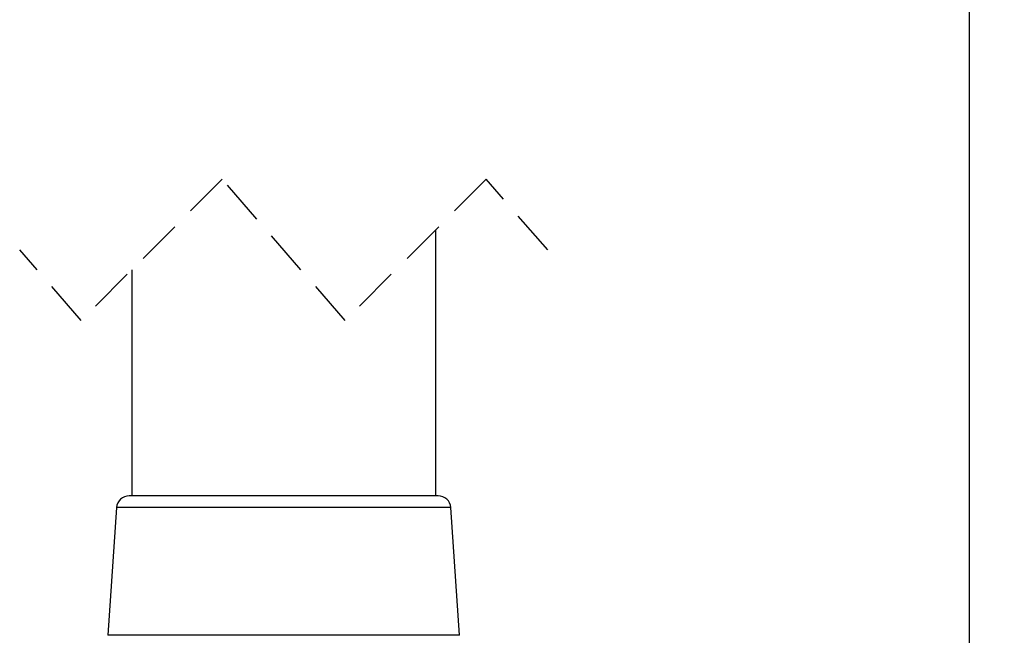
# Model space of a CAD drawing. Extents: x 5 to 292, y 5 to 205.
# Drawn here: x 132 to 160, y 101 to 118 of the extents above; entities that cross this region are included whole.
import ezdxf

# ---------------------------------------------------------------- set-up
doc = ezdxf.new("R2010")
doc.units = 0
doc.linetypes.add('HIDDEN', pattern=[1.905, 1.27, -0.635])
doc.layers.get('0').update_dxf_attribs({"linetype": 'CONTINUOUS'})
doc.styles.add('SLDTEXTSTYLE1', font='TXT', dxfattribs={"width": 0.75})
doc.dimstyles.new('SLDDIMSTYLE0', dxfattribs={"dimtxt": 3.5, "dimasz": 3, "dimexe": 0, "dimexo": 0.0625, "dimgap": 0.875, "dimtad": 1, "dimlfac": 7, "dimrnd": 1e-09, "dimzin": 12, "dimtxsty": 'SLDTEXTSTYLE1', "dimsah": 1, "dimcen": 0.09, "dimazin": 3, "dimtfac": 1, "dimtofl": 0, "dimtmove": 0, "dimatfit": 3, "dimtolj": 1, "dimtzin": 12})

# ---------------------------------------------------------------- blocks, each defined once
blk = doc.blocks.new('_D_3')
at = {"color": 7, "linetype": 'CONTINUOUS'}
for p, q in [((143.32, 189.857), (159.621, 189.857)), ((158.621, 189.857), (158.621, 79.258)), ((143.32, 79.258), (159.621, 79.258))]:
    blk.add_line(p, q, dxfattribs=at)
for points in [[(158.621, 189.857), (158.171, 186.857), (159.071, 186.857)], [(158.621, 79.258), (159.071, 82.258), (158.171, 82.258)]]:
    blk.add_solid(points, dxfattribs=at)
at = {"color": 7, "linetype": 'CONTINUOUS', "insert": (154.109, 129.386), "char_height": 3.5, "attachment_point": 1, "rotation": 90, "style": 'SLDTEXTSTYLE1'}
blk.add_mtext('1202', dxfattribs=at)

msp = doc.modelspace()

# ---------------------------------------------------------------- linework, layer by layer
at = {"color": 7, "linetype": 'HIDDEN'}
for p, q in [((137.4495, 113.8012), (133.4495, 109.8012)), ((140.9334, 109.8012), (137.4495, 113.8012)), ((144.9334, 113.8012), (140.9334, 109.8012)), ((146.6754, 111.8012), (144.9334, 113.8012)), ((133.4495, 109.8012), (131.7076, 111.8012))]:
    msp.add_line(p, q, dxfattribs=at)
at = {"color": 7, "linetype": 'CONTINUOUS'}
for p, q in [((143.5004, 104.8296), (143.5004, 112.3681)), ((134.8826, 111.2342), (134.8826, 104.8296)), ((143.5724, 104.8296), (134.8106, 104.8296)), ((134.4543, 104.497), (134.2046, 100.8767)), ((144.1784, 100.8767), (143.9287, 104.497))]:
    msp.add_line(p, q, dxfattribs=at)
at = {"color": 8, "linetype": 'CONTINUOUS'}
for p, q in [((143.9287, 104.497), (134.4543, 104.497)), ((144.1784, 100.8767), (134.2046, 100.8767))]:
    msp.add_line(p, q, dxfattribs=at)
at = {"color": 7, "linetype": 'CONTINUOUS'}
for centre, start, end in [((134.8106, 104.4724), 89.99993, 176.05521), ((143.5724, 104.4724), 3.94472, 90.0001)]:
    msp.add_arc(centre, 0.3571, start, end, dxfattribs=at)

# ---------------------------------------------------------------- dimensions: what is measured, and where the dimension line sits
dim = msp.add_linear_dim(base=(158.6207, 79.2581), p1=(142.8201, 189.8574), p2=(142.8201, 79.2581), angle=90, text='1202', dimstyle='SLDDIMSTYLE0', dxfattribs=at)
dim.commit()
dim.dimension.update_dxf_attribs({"geometry": '_D_3', "text_midpoint": (158.6207, 134.5577), "dimtype": 160})

doc.saveas('drawing.dxf')
